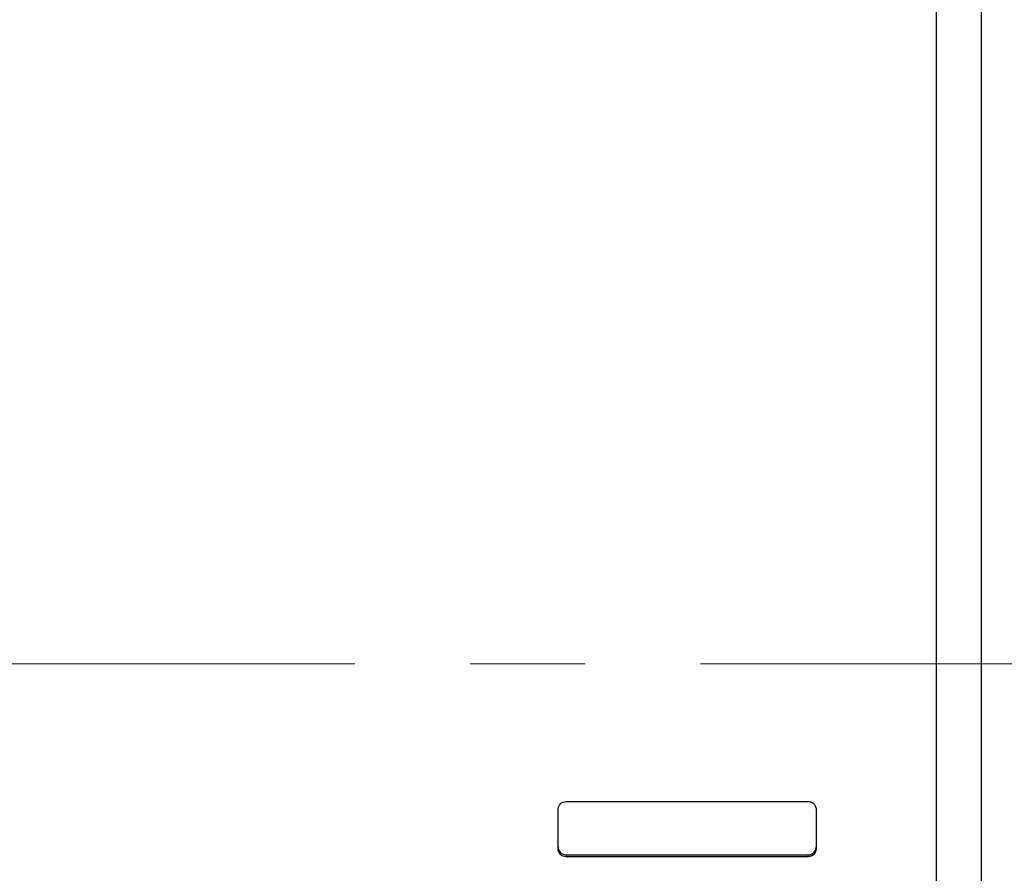
# Model space of a CAD drawing. Units: millimetres. Extents: x 68 to 1941, y -1145 to 933.
# Drawn here: x 1286 to 1308, y 261 to 280 of the extents above; entities that cross this region are included whole.
import ezdxf

# ---------------------------------------------------------------- set-up
doc = ezdxf.new("R2010")
doc.units = ezdxf.units.MM
doc.linetypes.add('CENTERX2', pattern=[20.32, 12.7, -2.54, 2.54, -2.54])
doc.linetypes.add('PHANTOM', pattern=[12.7, 6.35, -1.27, 1.27, -1.27, 1.27, -1.27])
doc.layers.add('アノテーション', color=7, linetype='Continuous')

msp = doc.modelspace()

# ---------------------------------------------------------------- linework, layer by layer
at = {"color": 7, "linetype": 'Continuous', "lineweight": 25}
for p, q in [((1306.5921364, 287.8106139), (1306.5921364, 243.1138973)), ((1307.5921384, 250.0575488), (1307.5921384, 287.6138981)), ((1298.4296379, 262.5785954), (1303.7674723, 262.5785954)), ((1298.2546312, 261.533245), (1298.2546312, 262.4032502)), ((1303.9421362, 262.4032502), (1303.9421362, 261.533245)), ((1298.4296379, 261.4026177), (1303.7674723, 261.4026177)), ((1303.7674723, 261.3592851), (1298.4296379, 261.3592851))]:
    msp.add_line(p, q, dxfattribs=at)
at = {"color": 8, "linetype": 'PHANTOM', "lineweight": 18}
for p, q in [((1298.4296379, 261.4026177), (1298.4296379, 261.3592851)), ((1303.7674723, 261.4026177), (1303.7674723, 261.3592851))]:
    msp.add_line(p, q, dxfattribs=at)
at = {"color": 7, "linetype": 'Continuous', "lineweight": 25}
for points, knots in [([(1298.2546294, 262.4032502), (1298.2546294, 262.4492687), (1298.2732262, 262.4943814), (1298.337642, 262.5593249), (1298.3831213, 262.5785954), (1298.4296403, 262.5785954)], [0, 0, 0, 0, 0.5, 0.5, 1, 1, 1, 1]), ([(1303.7674712, 262.5785954), (1303.7868379, 262.5785954), (1303.8064786, 262.5753315), (1303.8247562, 262.5689876), (1303.8430376, 262.5626424), (1303.8604508, 262.5530618), (1303.8755908, 262.5410921), (1303.8907561, 262.5291025), (1303.9040608, 262.5143981), (1303.9144615, 262.4981762), (1303.9250433, 262.481672), (1303.9328973, 262.4631408), (1303.9373984, 262.4441119), (1303.9405564, 262.4307613), (1303.9421376, 262.4169584), (1303.9421376, 262.4032502)], [0, 0, 0, 0, 0.00005809991731, 0.00005809991731, 0.00005809991731, 0.00011620776649, 0.00011620776649, 0.00011620776649, 0.00017439506296, 0.00017439506296, 0.00017439506296, 0.00023362090493, 0.00023362090493, 0.00023362090493, 0.0002748668806, 0.0002748668806, 0.0002748668806, 0.0002748668806]), ([(1298.2546294, 261.5766138), (1298.2546294, 261.5309001), (1298.2733436, 261.4861857), (1298.3377224, 261.4217997), (1298.3831396, 261.4026178), (1298.4296403, 261.4026178)], [0, 0, 0, 0, 0.5, 0.5, 1, 1, 1, 1]), ([(1298.4296403, 261.3592852), (1298.3831576, 261.3592852), (1298.337803, 261.3784274), (1298.2734353, 261.4427001), (1298.2546294, 261.487542), (1298.2546294, 261.5332449)], [0, 0, 0, 0, 0.5, 0.5, 1, 1, 1, 1]), ([(1303.7674712, 261.4026178), (1303.7867926, 261.4026178), (1303.8063869, 261.4058581), (1303.8246184, 261.4121415), (1303.8428508, 261.4184252), (1303.8602144, 261.4279024), (1303.8753256, 261.4397323), (1303.8905165, 261.4516247), (1303.9038516, 261.4662087), (1303.9142918, 261.4823065), (1303.9249452, 261.4987332), (1303.9328646, 261.5171936), (1303.9373964, 261.5361659), (1303.9405518, 261.549376), (1303.9421376, 261.5630395), (1303.9421376, 261.5766138)], [0, 0, 0, 0, 0.00005796406579, 0.00005796406579, 0.00005796406579, 0.00011592100673, 0.00011592100673, 0.00011592100673, 0.0001741697167, 0.0001741697167, 0.0001741697167, 0.00023364228609, 0.00023364228609, 0.00023364228609, 0.00027474241264, 0.00027474241264, 0.00027474241264, 0.00027474241264]), ([(1303.9421376, 261.5332449), (1303.9421376, 261.4875783), (1303.9235441, 261.4428857), (1303.8593121, 261.3784601), (1303.813933, 261.3592852), (1303.7674712, 261.3592852)], [0, 0, 0, 0, 0.5, 0.5, 1, 1, 1, 1])]:
    msp.add_open_spline(points, degree=3, knots=knots, dxfattribs=at)
at = {"layer": 'アノテーション', "color": 7, "linetype": 'CENTERX2', "lineweight": 18}
msp.add_line((1354.7324076, 265.6138982), (1060.8860091, 265.6138982), dxfattribs=at)

doc.saveas('drawing.dxf')
